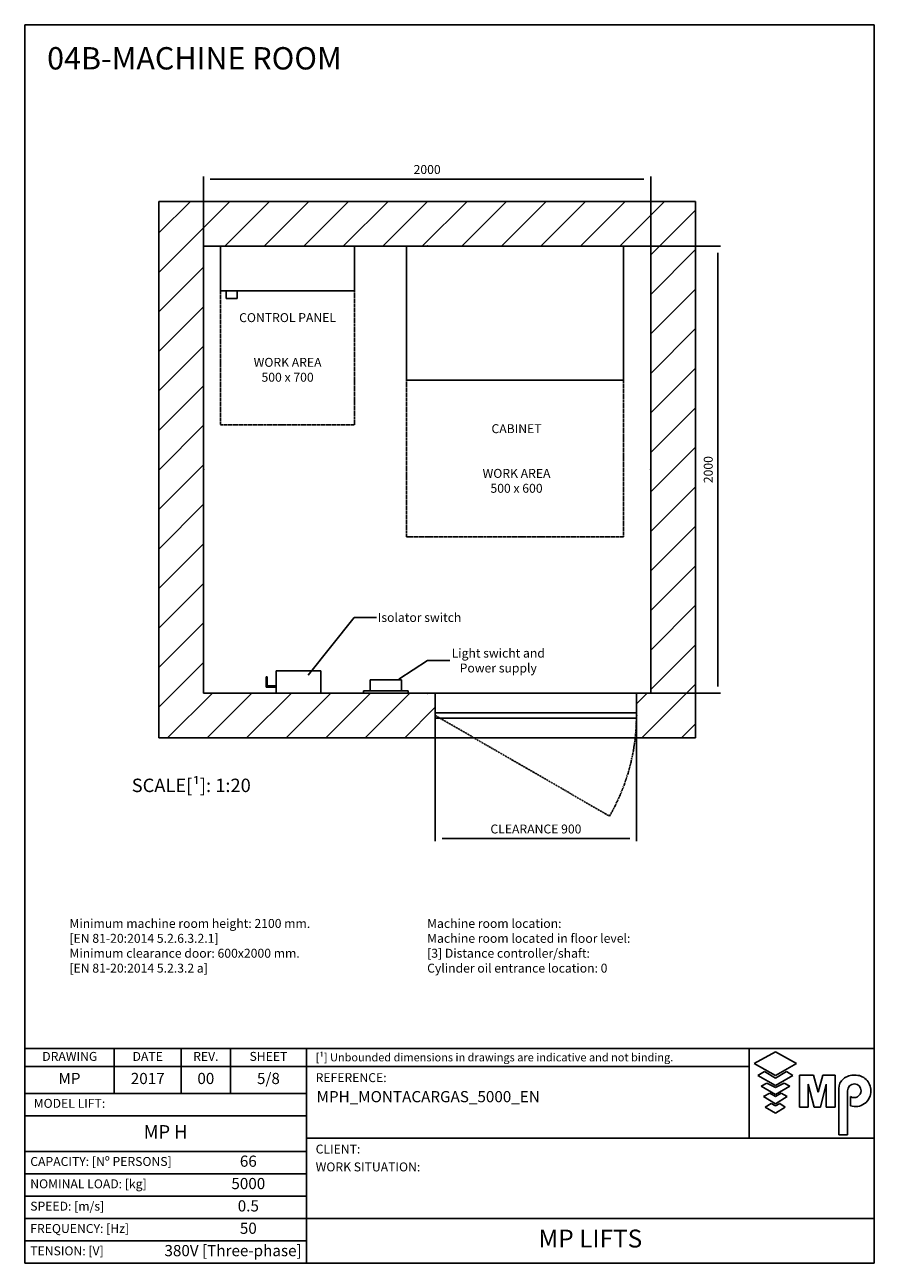
# Model space of a CAD drawing. Extents: x 6 to 2370, y 10 to 287.
# Drawn here: x 1250 to 1440, y 10 to 287 of the extents above; entities that cross this region are included whole.
import ezdxf

# ---------------------------------------------------------------- set-up
doc = ezdxf.new("R2010")
doc.units = 0
doc.header["$LTSCALE"] = 0.5
doc.header["$MEASUREMENT"] = 0
doc.linetypes.add('ACAD_ISO02W100', pattern=[15, 12, -3])
doc.linetypes.add('ACAD_ISO10W100', pattern=[18.5, 12, -3, 0.5, -3])
doc.layers.get('0').update_dxf_attribs({"linetype": 'CONTINUOUS'})
for name, color, linetype in [('3', 5, 'ACAD_ISO02W100'), ('6', 7, 'CONTINUOUS'), ('7', 6, 'ACAD_ISO10W100'), ('8', 3, 'CONTINUOUS'), ('9', 7, 'CONTINUOUS'), ('CAMPOS CAJETIN', 5, 'CONTINUOUS')]:
    doc.layers.add(name, color=color, linetype=linetype)
doc.styles.add('LD', font='ARIALUNI.TTF')
doc.dimstyles.new('LIFT', dxfattribs={"dimtxt": 2, "dimasz": 1.5, "dimexe": 0.6, "dimexo": 0, "dimgap": 0.5, "dimtad": 1, "dimdec": 0, "dimzin": 0, "dimdsep": 46, "dimtxsty": 'LD', "dimcen": 0, "dimdle": 3.5, "dimclrd": 1, "dimclre": 1, "dimclrt": 5, "dimadec": 0, "dimazin": 0, "dimtfac": 1, "dimtdec": 0, "dimtix": 1, "dimtmove": 1, "dimatfit": 3, "dimfxl": 0, "dimtolj": 1, "dimtzin": 0, "dimarcsym": 0})

# ---------------------------------------------------------------- blocks, each defined once
blk = doc.blocks.new('BORD_MACPUARSA_A4_V')
at = {"layer": '8'}
for p, q in [((0, 277), (190, 277)), ((0, 277), (0, 0)), ((190, 277), (190, 0)), ((0, 0), (190, 0))]:
    blk.add_line(p, q, dxfattribs=at)
blk = doc.blocks.new('LD_20170524150159_000000D4')
blk.add_blockref('BORD_MACPUARSA_A4_V', (0, 0))
blk = doc.blocks.new('LD_20170524150159_000000D5')
at = {"style": 'LD'}
blk.add_text('04B-MACHINE ROOM', height=5, dxfattribs=at).set_placement((0, 0))
blk = doc.blocks.new('LD_20170524150159_000000D6')
at = {"layer": '8'}
for p, q in [((3650, 1882.2), (3967.8, 2200)), ((3650, 2059), (3791, 2200)), ((3944.5, 2000), (4144.5, 2200)), ((4121.3, 2000), (4321.3, 2200)), ((4298.1, 2000), (4498.1, 2200)), ((4474.9, 2000), (4674.9, 2200)), ((4651.7, 2000), (4851.7, 2200)), ((4828.4, 2000), (5028.4, 2200)), ((5005.2, 2000), (5205.2, 2200)), ((5182, 2000), (5382, 2200)), ((5358.8, 2000), (5558.8, 2200)), ((5535.5, 2000), (5735.5, 2200)), ((5712.3, 2000), (5912.3, 2200)), ((5850, 1960.9), (6050, 2160.9)), ((5850, 1784.1), (6050, 1984.1)), ((3650, 1705.5), (3850, 1905.5)), ((5850, 1607.4), (6050, 1807.4)), ((3650, 1528.7), (3850, 1728.7)), ((5850, 1430.6), (6050, 1630.6)), ((3650, 1351.9), (3850, 1551.9)), ((5850, 1253.8), (6050, 1453.8)), ((3650, 1175.1), (3850, 1375.1)), ((5850, 1077), (6050, 1277)), ((3650, 998.3), (3850, 1198.3)), ((5850, 900.3), (6050, 1100.3)), ((3650, 821.6), (3850, 1021.6)), ((5850, 723.5), (6050, 923.5)), ((3650, 644.8), (3850, 844.8)), ((5850, 546.7), (6050, 746.7)), ((3650, 468), (3850, 668)), ((5850, 369.9), (6050, 569.9)), ((3650, 291.2), (3850, 491.2)), ((5850, 193.1), (6050, 393.1)), ((3650, 114.5), (3850, 314.5)), ((5850, 16.4), (6050, 216.4)), ((3650, -62.3), (3850, 137.7)), ((3689.1, -200), (3889.1, 0)), ((3865.9, -200), (4065.9, 0)), ((4042.6, -200), (4242.6, 0)), ((4219.4, -200), (4419.4, 0)), ((4396.2, -200), (4596.2, 0)), ((4573, -200), (4773, 0)), ((5786.6, -47), (5833.6, 0)), ((5810.4, -200), (6050, 39.6)), ((4749.7, -200), (4886.6, -63.1)), ((5987.2, -200), (6050, -137.2))]:
    blk.add_line(p, q, dxfattribs=at)
blk = doc.blocks.new('LD_20170524150159_000000D7')
for p, q in [((4723.7, 63), (4851.7, 145.9)), ((4851.7, 145.9), (4951.7, 145.9))]:
    blk.add_line(p, q)
blk.add_solid([(4664.9, 25), (4717.3, 72.8), (4730, 53.2), (4664.9, 25)])
at = {"insert": (5168.1, 145.9), "char_height": 40, "width": 600, "attachment_point": 5, "style": 'LD'}
blk.add_mtext('\\fArial Unicode MS|b0|i0|u0;\\C256;Light swicht and\\PPower supply', dxfattribs=at)
blk = doc.blocks.new('LD_20170524150159_000000D8')
for p, q in [((4317.9, 79.9), (4523, 338.8)), ((4523, 338.8), (4623, 338.8))]:
    blk.add_line(p, q)
blk.add_solid([(4274.4, 25), (4308.7, 87.1), (4327, 72.6), (4274.4, 25)])
at = {"insert": (4816, 338.8), "char_height": 40, "width": 600, "attachment_point": 5, "style": 'LD'}
blk.add_mtext('\\fArial Unicode MS|b0|i0|u0;\\C256;Isolator switch', dxfattribs=at)
blk = doc.blocks.new('LD_20170524150159_000000D9')
for p, q in [((3850, 2200), (3650, 2200)), ((3650, 2200), (3650, -200)), ((5850, 2200), (3850, 2200)), ((6050, 2200), (5850, 2200)), ((6050, -200), (6050, 2200)), ((3850, 2000), (3850, 0)), ((3850, 0), (3850, 2000)), ((3850, 2000), (5850, 2000)), ((5850, 0), (5850, 2000)), ((5850, 2000), (5850, 0)), ((4886.6, 0), (3850, 0)), ((4886.6, -200), (4886.6, 0)), ((5850, 0), (5786.6, 0)), ((5786.6, 0), (5786.6, -200)), ((3650, -200), (3850, -200)), ((3850, -200), (4886.6, -200)), ((4886.6, -200), (5786.6, -200)), ((5786.6, -200), (5850, -200)), ((5850, -200), (6050, -200))]:
    blk.add_line(p, q)
blk = doc.blocks.new('LD_20170524150159_000000DA')
for p, q in [((450, 12.5), (-450, 12.5)), ((-450, 12.5), (-450, -12.5)), ((450, -12.5), (450, 12.5)), ((-450, -12.5), (450, -12.5))]:
    blk.add_line(p, q)
at = {"layer": '7'}
for p, q in [((-450, 0), (329.4, -450)), ((443.7, -104.8), (448.3, -52.6)), ((448.3, -52.6), (450, 0)), ((436.1, -156.5), (443.7, -104.8)), ((425.5, -207.6), (436.1, -156.5)), ((412, -258), (425.5, -207.6)), ((395.6, -307.5), (412, -258)), ((376.4, -356.1), (395.6, -307.5)), ((354.3, -403.6), (376.4, -356.1)), ((329.4, -450), (354.3, -403.6))]:
    blk.add_line(p, q, dxfattribs=at)
blk = doc.blocks.new('*D311')
at = {"layer": '9', "color": 1}
for p, q in [((1341.83, 132.5), (1341.83, 104.4)), ((1386.83, 132.5), (1386.83, 104.4)), ((1385.33, 105), (1343.33, 105))]:
    blk.add_line(p, q, dxfattribs=at)
for p in [(1341.83, 132.49), (1386.83, 132.49)]:
    blk.add_point(p, dxfattribs=at)
for points in [[(1341.83, 105), (1343.33, 105.25), (1343.33, 104.75), (1341.83, 105)], [(1386.83, 105), (1385.33, 104.75), (1385.33, 105.25), (1386.83, 105)]]:
    blk.add_solid(points, dxfattribs=at)
at = {"layer": '9', "color": 5, "insert": (1364.33, 105.5), "char_height": 2, "attachment_point": 8, "style": 'LD'}
blk.add_mtext('CLEARANCE 900', dxfattribs=at)
blk = doc.blocks.new('LD_20170524150159_000000DB')
for p, q in [((-300, 0), (-300, -200)), ((300, 0), (-300, 0)), ((300, -200), (300, 0)), ((-300, -200), (300, -200)), ((-225, -200), (-275, -200)), ((-275, -200), (-275, -235)), ((-225, -235), (-225, -200)), ((-275, -235), (-225, -235))]:
    blk.add_line(p, q)
blk = doc.blocks.new('LD_20170524150159_000000DC')
at = {"layer": '3'}
for p, q in [((300, 300), (-300, 300)), ((-300, 300), (-300, -300)), ((300, -300), (300, 300)), ((-300, -300), (300, -300))]:
    blk.add_line(p, q, dxfattribs=at)
blk = doc.blocks.new('LD_20170524150159_000000DD')
for p, q in [((-64.7, 60), (-70, 60)), ((-70, 60), (-70, 10)), ((-49.5, 60), (-64.7, 60)), ((-26.8, 60), (-49.5, 60)), ((0, 60), (-26.8, 60)), ((26.8, 60), (0, 60)), ((49.5, 60), (26.8, 60)), ((64.7, 60), (49.5, 60)), ((70, 60), (64.7, 60)), ((70, 10), (70, 60)), ((100, 10), (-100, 10)), ((-100, 10), (-100, 0)), ((-100, 0), (100, 0)), ((-70, 10), (-64.7, 10)), ((-64.7, 10), (-49.5, 10)), ((-49.5, 10), (-26.8, 10)), ((-26.8, 10), (0, 10)), ((0, 10), (26.8, 10)), ((26.8, 10), (49.5, 10)), ((49.5, 10), (64.7, 10)), ((64.7, 10), (70, 10)), ((100, 0), (100, 10))]:
    blk.add_line(p, q)
blk = doc.blocks.new('LD_20170524150159_000000DE')
for p, q in [((-145, 72.5), (-145, 27.5)), ((-140, 72.5), (-145, 72.5)), ((-140, 32.5), (-140, 72.5)), ((100, 100), (-100, 100)), ((-100, 100), (-100, 0)), ((100, 0), (100, 100)), ((-145, 27.5), (-100, 27.5)), ((-100, 32.5), (-140, 32.5)), ((-100, 27.5), (-100, 32.5)), ((-100, 0), (100, 0))]:
    blk.add_line(p, q)
blk = doc.blocks.new('*D316')
at = {"layer": '9', "color": 1}
for p, q in [((1340, 237.5), (1405.6, 237.5)), ((1405, 236), (1405, 139)), ((1340, 137.5), (1405.6, 137.5))]:
    blk.add_line(p, q, dxfattribs=at)
for p in [(1340.01, 237.5), (1340.01, 137.5)]:
    blk.add_point(p, dxfattribs=at)
for points in [[(1405, 237.5), (1405.25, 236), (1404.75, 236), (1405, 237.5)], [(1405, 137.5), (1404.75, 139), (1405.25, 139), (1405, 137.5)]]:
    blk.add_solid(points, dxfattribs=at)
at = {"layer": '9', "color": 5, "insert": (1404.5, 187.5), "char_height": 2, "attachment_point": 8, "rotation": 90, "style": 'LD'}
blk.add_mtext('2000', dxfattribs=at)
blk = doc.blocks.new('*D317')
at = {"layer": '9', "color": 1}
for p, q in [((1290, 187.5), (1290, 253.1)), ((1388.5, 252.5), (1291.5, 252.5)), ((1390, 187.5), (1390, 253.1))]:
    blk.add_line(p, q, dxfattribs=at)
for p in [(1290, 187.51), (1390, 187.51)]:
    blk.add_point(p, dxfattribs=at)
for points in [[(1290, 252.5), (1291.5, 252.75), (1291.5, 252.25), (1290, 252.5)], [(1390, 252.5), (1388.5, 252.25), (1388.5, 252.75), (1390, 252.5)]]:
    blk.add_solid(points, dxfattribs=at)
at = {"layer": '9', "color": 5, "insert": (1340, 253), "char_height": 2, "attachment_point": 8, "style": 'LD'}
blk.add_mtext('2000', dxfattribs=at)
blk = doc.blocks.new('LD_20170524150159_000000DF')
for p, q in [((-485, 300), (-485, -300)), ((485, 300), (-485, 300)), ((485, -300), (485, 300)), ((-485, -300), (485, -300))]:
    blk.add_line(p, q)
at = {"layer": '3'}
for p, q in [((-485, -300), (-485, -1000)), ((485, -300), (-485, -300)), ((485, -1000), (485, -300)), ((-485, -1000), (485, -1000))]:
    blk.add_line(p, q, dxfattribs=at)
blk = doc.blocks.new('LD_20170524150159_000000E0')
at = {"insert": (0, 12), "char_height": 2, "width": 175.7361, "attachment_point": 1, "style": 'LD'}
blk.add_mtext('Machine room location: \\PMachine room located in floor level: \\P[3] Distance controller/shaft: \\PCylinder oil entrance location: 0', dxfattribs=at)
blk = doc.blocks.new('LD_20170524150159_000000E1')
at = {"insert": (0, 12), "char_height": 2, "width": 175.7361, "attachment_point": 1, "style": 'LD'}
blk.add_mtext('Minimum machine room height: 2100 mm.\\P[EN 81-20:2014 5.2.6.3.2.1]\\PMinimum clearance door: 600x2000 mm.\\P[EN 81-20:2014 5.2.3.2 a]', dxfattribs=at)
blk = doc.blocks.new('TITL_MACPUARSA_A4_H_WEB_REV0_')
for p, q in [((167.91, 47.3), (163.17, 44.64)), ((172.64, 44.64), (167.91, 47.3)), ((163.17, 44.64), (167.91, 41.99)), ((167.91, 41.99), (172.64, 44.64)), ((165.45, 42.88), (163.99, 41.97)), ((163.99, 41.97), (167.91, 39.78)), ((167.91, 41.42), (165.45, 42.88)), ((170.37, 42.88), (167.91, 41.42)), ((167.91, 39.78), (171.83, 41.97)), ((171.83, 41.97), (170.37, 42.88)), ((173.29, 34.94), (173.29, 42.07)), ((173.29, 42.07), (176.42, 42.07)), ((176.42, 42.07), (177.47, 38.26)), ((177.47, 38.26), (178.51, 42.07)), ((178.51, 42.07), (181.27, 42.07)), ((181.27, 34.94), (181.27, 42.07)), ((165.99, 40.31), (164.68, 39.63)), ((164.68, 39.63), (167.91, 37.76)), ((167.91, 39.31), (165.99, 40.31)), ((169.82, 40.31), (167.91, 39.31)), ((167.91, 37.76), (171.14, 39.63)), ((171.14, 39.63), (169.82, 40.31)), ((176.57, 34.94), (175.19, 40.07)), ((175.19, 40.07), (175.19, 34.94)), ((179.27, 40.07), (177.96, 34.94)), ((179.27, 40.07), (179.27, 34.94)), ((182.05, 39.05), (182.05, 28.69)), ((166.63, 38.02), (165.26, 37.29)), ((165.26, 37.29), (167.91, 35.65)), ((167.91, 37.29), (166.63, 38.02)), ((169.18, 38.02), (167.91, 37.29)), ((167.91, 35.65), (170.55, 37.29)), ((170.55, 37.29), (169.18, 38.02)), ((184.04, 38.59), (184.04, 28.69)), ((184.66, 35.23), (184.66, 37.28)), ((166.95, 35.71), (165.63, 34.92)), ((165.63, 34.92), (167.91, 33.6)), ((167.91, 35.2), (166.95, 35.71)), ((168.86, 35.71), (167.91, 35.2)), ((167.91, 33.6), (170.11, 34.92)), ((170.11, 34.92), (168.86, 35.71)), ((175.19, 34.94), (173.29, 34.94)), ((177.96, 34.94), (176.57, 34.94)), ((181.27, 34.94), (179.27, 34.94)), ((182.05, 28.69), (184.04, 28.69))]:
    blk.add_line(p, q)
at = {"color": 3}
for p, q in [((0, 25), (63, 25)), ((0, 20), (63, 20)), ((0, 10), (190, 10)), ((0, 5), (63, 5))]:
    blk.add_line(p, q, dxfattribs=at)
for centre, radius, start, end in [((185.45, 38.22), 3.85, 87.1662, 127.5325), ((185.79, 38.61), 3.46, 359.6981, 92.4655), ((184.98, 39.02), 2.93, 129.7307, 179.442), ((185.56, 38.59), 1.52, 0, 180), ((185.49, 38.63), 1.59, 238.5027, 358.4971), ((185.79, 38.51), 3.47, 251.0041, 1.2461)]:
    blk.add_arc(centre, radius, start, end)
at = {"layer": '8'}
for p, q in [((0, 0), (0, 48)), ((0, 48), (48, 48)), ((20, 38), (20, 48)), ((35, 38), (35, 48)), ((46, 48), (46, 38)), ((48, 48), (190, 48)), ((63, 0), (63, 48)), ((162.01, 48), (162.01, 28)), ((190, 0), (190, 48)), ((0, 44), (162.01, 44)), ((0, 38), (63, 38)), ((0, 33), (63, 33)), ((190, 28), (63, 28)), ((0, 15), (63, 15)), ((0, 0), (190, 0))]:
    blk.add_line(p, q, dxfattribs=at)
at = {"insert": (40.5, 46), "char_height": 2, "width": 11, "attachment_point": 5, "style": 'LD'}
blk.add_mtext('REV.', dxfattribs=at)
blk = doc.blocks.new('LD_20170524150159_000000E2')
blk.add_blockref('TITL_MACPUARSA_A4_H_WEB_REV0_', (0, 0))
at = {"style": 'LD'}
for s, height, p in [('[¹] Unbounded dimensions in drawings are indicative and not binding.', 1.8, (65.06, 45.15)), ('REFERENCE:', 2, (65.06, 40.51)), ('CLIENT:', 2, (65.06, 24.54)), ('WORK SITUATION:', 2, (65.06, 20.54))]:
    blk.add_text(s, height=height, dxfattribs=at).set_placement(p)
at = {"char_height": 2, "style": 'LD'}
for s, insert, width, attachment_point in [('DRAWING', (10.07, 46), 19.8651, 5), ('DATE', (27.5, 46), 15, 5), ('SHEET', (54.5, 46), 17, 5), ('MODEL LIFT:', (2, 35.5), 61, 4), ('CAPACITY: [Nº PERSONS]', (1.23, 22.5), 61.774, 4), ('NOMINAL LOAD: [kg]', (1.23, 17.5), 61.774, 4), ('SPEED: [m/s]', (1.23, 12.5), 61.774, 4), ('FREQUENCY: [Hz]', (1.23, 7.5), 61.774, 4), ('TENSION: [V]', (1.23, 2.5), 61.774, 4)]:
    blk.add_mtext(s, dxfattribs=dict(at, insert=insert, width=width, attachment_point=attachment_point))
at = {"layer": 'CAMPOS CAJETIN', "style": 'LD'}
for s, insert, char_height, width, attachment_point in [('MP', (10, 41), 2.5, 20, 5), ('2017', (27.5, 41), 2.5, 15, 5), ('00', (40.5, 41), 2.5, 11, 5), ('5/8', (54.5, 41), 2.5, 17, 5), ('MP H', (31.5, 29), 3, 63, 5), ('66', (50, 22.5), 2.5, 26, 5), ('5000', (50, 17.5), 2.5, 26, 5), ('0.5', (50, 12.5), 2.5, 26, 5), ('50', (50, 7.5), 2.5, 26, 5), ('380V [Three-phase]', (61.94, 2.5), 2.5, 69.3515, 6)]:
    blk.add_mtext(s, dxfattribs=dict(at, insert=insert, char_height=char_height, width=width, attachment_point=attachment_point))
for s, insert, char_height, width, attachment_point, line_spacing_factor in [('MPH_MONTACARGAS_5000_EN', (65.27, 38.51), 2.5, 124.7342, 1, 1.2), ('MP LIFTS', (126.5, 5), 4, 127, 5, 0.933333)]:
    blk.add_mtext(s, dxfattribs=dict(at, insert=insert, char_height=char_height, width=width, attachment_point=attachment_point, line_spacing_factor=line_spacing_factor))

msp = doc.modelspace()

# ---------------------------------------------------------------- block references
at = {"layer": '6'}
for name, p in [('LD_20170524150159_000000D4', (1250, 10)), ('LD_20170524150159_000000D5', (1255, 277)), ('LD_20170524150159_000000E1', (1260, 75)), ('LD_20170524150159_000000E0', (1340, 75)), ('LD_20170524150159_000000E2', (1250, 10))]:
    msp.add_blockref(name, p, dxfattribs=at)
at = {"layer": '6', "xscale": 0.05, "yscale": 0.05, "zscale": 0.05}
for name, p in [('LD_20170524150159_000000D6', (1097.5, 137.5)), ('LD_20170524150159_000000D9', (1097.5, 137.5)), ('LD_20170524150159_000000DB', (1308.785, 237.5)), ('LD_20170524150159_000000DF', (1359.641, 222.5)), ('LD_20170524150159_000000DC', (1308.785, 212.5)), ('LD_20170524150159_000000D8', (1097.5, 137.5)), ('LD_20170524150159_000000D7', (1097.5, 137.5)), ('LD_20170524150159_000000DE', (1311.222, 137.5)), ('LD_20170524150159_000000DD', (1330.744, 137.5)), ('LD_20170524150159_000000DA', (1364.33, 132.5))]:
    msp.add_blockref(name, p, dxfattribs=at)

# ---------------------------------------------------------------- texts
at = {"char_height": 2, "attachment_point": 2, "style": 'LD'}
for s, insert, width in [('\\fArial Unicode MS|b0|i0|u0;\\C256;CONTROL PANEL\\P\\P\\PWORK AREA\\P500 x 700', (1308.785, 222.5), 600), ('\\fArial Unicode MS|b0|i0|u0;\\C256;CABINET\\P\\P\\PWORK AREA\\P500 x 600', (1359.99, 197.663), 800)]:
    msp.add_mtext(s, dxfattribs=dict(at, insert=insert, width=width))
at = {"insert": (1287.24, 116.881), "char_height": 3, "attachment_point": 5, "style": 'LD'}
msp.add_mtext('\\fArial Unicode MS|b0|i0|u0;\\C256;SCALE[¹]: 1:20', dxfattribs=at)

# ---------------------------------------------------------------- dimensions: what is measured, and where the dimension line sits
at = {"layer": '9'}
dim = msp.add_linear_dim(base=(1340, 252.5), p1=(1290, 187.5), p2=(1390, 187.5), dimstyle='LIFT', override={"dimscale": 1, "dimlfac": 20, "dimtix": 1}, dxfattribs=at)
dim.commit()
dim.dimension.update_dxf_attribs({"geometry": '*D317', "text_midpoint": (1340, 252.5)})
dim = msp.add_linear_dim(base=(1405, 187.5), p1=(1340, 137.5), p2=(1340, 237.5), angle=90, dimstyle='LIFT', override={"dimscale": 1, "dimlfac": 20, "dimtix": 1}, dxfattribs=at)
dim.commit()
dim.dimension.update_dxf_attribs({"geometry": '*D316', "text_midpoint": (1405, 187.5)})
dim = msp.add_linear_dim(base=(1364.33, 105), p1=(1341.83, 132.5), p2=(1386.83, 132.5), text='CLEARANCE <>', dimstyle='LIFT', override={"dimscale": 1, "dimlfac": 20, "dimtix": 1}, dxfattribs=at)
dim.commit()
dim.dimension.update_dxf_attribs({"geometry": '*D311', "text_midpoint": (1364.33, 105)})

doc.saveas('drawing.dxf')
